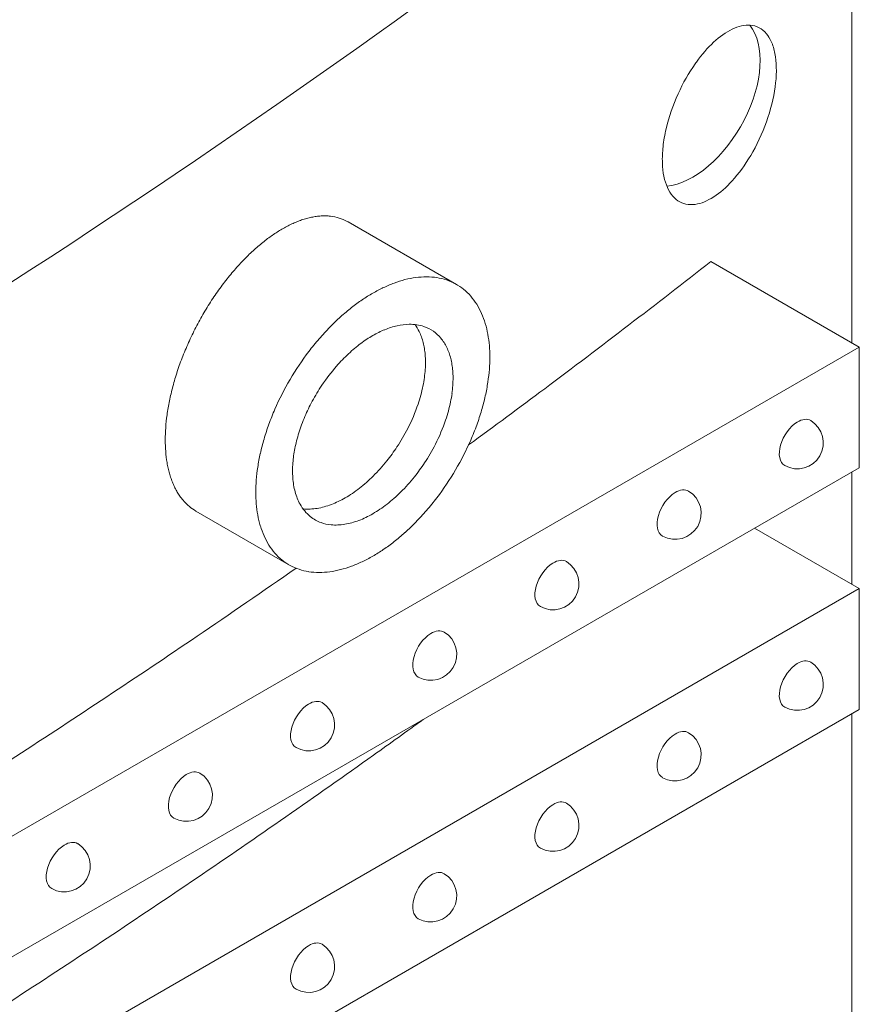
# Model space of a CAD drawing. Units: millimetres. Extents: x -1087 to 26770, y -4465 to 5978.
# Drawn here: x 6502 to 6745, y 4027 to 4311 of the extents above; entities that cross this region are included whole.
import ezdxf

# ---------------------------------------------------------------- set-up
doc = ezdxf.new("R2010")
doc.units = ezdxf.units.MM

msp = doc.modelspace()

# ---------------------------------------------------------------- linework, layer by layer
at = {"color": 0, "linetype": 'Continuous', "lineweight": 0, "extrusion": (-5.55112e-17, 0.816497, 0.57735)}
for p, q in [((6742.59, 4218.07), (6742.59, 4411.95)), ((6597.2, 4252.95), (6628.5, 4234.88)), ((6744.71, 4216.84), (6701.88, 4241.57)), ((6116.62, 3854.21), (6744.71, 4216.84)), ((6744.71, 4216.84), (6744.71, 4181.96)), ((6581.23, 4183.39), (6581.23, 4183.37)), ((6744.71, 4181.96), (6132.44, 3828.46)), ((6742.59, 4148.31), (6742.59, 4180.73)), ((6553.21, 4169.49), (6580.11, 4153.97)), ((6744.71, 4147.08), (6714.51, 4164.52)), ((6148.25, 3802.72), (6744.71, 4147.08)), ((6744.71, 4147.08), (6744.71, 4112.21)), ((6744.71, 4112.21), (6164.07, 3776.97)), ((6742.59, 3962.41), (6742.59, 4110.98))]:
    msp.add_line(p, q, dxfattribs=at)
at = {"color": 0, "linetype": 'Continuous', "lineweight": 0, "extrusion": (8.75605e-17, 2.22045e-16, -1)}
for centre in [(-6726.83, 4189.17), (-6656.3, 4148.45), (-6656.3, 4078.7)]:
    msp.add_arc(centre, 7.5, 121.1308, 298.8692, dxfattribs=at)
at = {"color": 0, "linetype": 'Continuous', "lineweight": 0, "extrusion": (-7.89729e-17, 1.11022e-16, -1)}
for centre in [(-6691.57, 4168.81), (-6550.51, 4087.38)]:
    msp.add_arc(centre, 7.5, 121.1308, 298.8692, dxfattribs=at)
at = {"color": 0, "linetype": 'Continuous', "lineweight": 0, "extrusion": (3.20494e-17, 2.22045e-16, -1)}
msp.add_arc((-6621.04, 4128.1), 7.5, 121.1308, 298.8692, dxfattribs=at)
at = {"color": 0, "linetype": 'Continuous', "lineweight": 0, "extrusion": (-2.34618e-17, 2.22045e-16, -1)}
for centre in [(-6726.83, 4119.42), (-6585.78, 4107.74)]:
    msp.add_arc(centre, 7.5, 121.1308, 298.8692, dxfattribs=at)
at = {"color": 0, "linetype": 'Continuous', "lineweight": 0, "extrusion": (3.20494e-17, 1.66533e-16, -1)}
for centre in [(-6691.57, 4099.06), (-6515.25, 4067.02)]:
    msp.add_arc(centre, 7.5, 121.1308, 298.8692, dxfattribs=at)
at = {"color": 0, "linetype": 'Continuous', "lineweight": 0, "extrusion": (-2.34618e-17, 5.55112e-17, -1)}
msp.add_arc((-6621.04, 4058.34), 7.5, 121.1308, 298.8692, dxfattribs=at)
at = {"color": 0, "linetype": 'Continuous', "lineweight": 0, "extrusion": (-2.34618e-17, 1.11022e-16, -1)}
msp.add_arc((-6585.78, 4037.98), 7.5, 121.1308, 298.8692, dxfattribs=at)
at = {"color": 0, "linetype": 'Continuous', "lineweight": 0}
for centre, major_axis, ratio, start_param, end_param in [((6696.64, 4288.34), (-13.75, -23.82), 0.57735, 0.389888, 2.916081), ((6604.3, 4192.35), (-17.02, -29.47), 0.57735, -2.500388, -2.356183), ((6604.32, 4192.5), (-16.94, -29.33), 0.57735, -2.651844, -2.500411), ((6604.39, 4192.82), (16.75, 29.02), 0.57735, 0.331522, 0.489786), ((6604.57, 4193.33), (16.47, 28.54), 0.57735, 0.116808, 0.331594), ((6604.88, 4193.98), (16.11, 27.91), 0.57735, -0.050946, 0.116489), ((6604.3, 4192.35), (-17.02, -29.48), 0.57735, -2.356199, -2.212011), ((6605.19, 4194.48), (15.82, 27.4), 0.57735, -0.206783, -0.051051), ((6605.5, 4194.9), (15.55, 26.94), 0.57735, -0.373501, -0.206875), ((6604.29, 4192.48), (-16.93, -29.33), 0.57735, -2.211996, -2.060559), ((6605.77, 4195.2), (15.35, 26.58), 0.57735, -0.536088, -0.373698), ((6604.21, 4192.71), (-16.76, -29.02), 0.57735, -2.060582, -1.902329), ((6606.01, 4195.41), (15.17, 26.28), 0.57735, -0.61567, -0.536206), ((6604.04, 4193.02), (-16.48, -28.54), 0.57735, -1.902422, -1.687648), ((6605.72, 4195.19), (15.38, 26.63), 0.57735, -0.693232, -0.615982), ((6607.16, 4196.12), (14.36, 24.87), 0.57735, -0.780019, -0.690832), ((6605.88, 4195.36), (15.26, 26.43), 0.57735, -0.86637, -0.779261), ((6603.73, 4193.31), (-16.11, -27.91), 0.57735, -1.687309, -1.519876), ((6605.91, 4195.37), (15.24, 26.39), 0.57735, -0.955096, -0.866243), ((6605.97, 4195.39), (15.2, 26.33), 0.57735, -1.046836, -0.955249), ((6603.42, 4193.46), (-15.82, -27.4), 0.57735, -1.519787, -1.364046), ((6605.73, 4195.33), (15.37, 26.63), 0.57735, -1.23542, -1.04701), ((6603.11, 4193.52), (-15.55, -26.94), 0.57735, -1.363936, -1.197316), ((6605.33, 4195.34), (15.69, 27.18), 0.57735, -1.481134, -1.236084), ((6726.92, 4189.12), (-3.75, -6.49), 0.57735, -2.332439, 0.011396), ((6726.92, 4189.12), (3.75, 6.49), 0.57735, -0.011396, 0.809153), ((6602.83, 4193.5), (-15.34, -26.57), 0.57735, -1.197157, -1.034683), ((6604.92, 4195.5), (16.07, 27.83), 0.57735, -1.67454, -1.481169), ((6602.65, 4193.46), (-15.21, -26.34), 0.57735, -1.034506, -0.877877), ((6602.83, 4193.5), (-21.03, -5.96), 0.000002, -0.000001, 0.000005), ((6601.46, 4192.83), (-14.37, -24.89), 0.57735, -0.879877, -0.790753), ((6604.64, 4195.74), (16.38, 28.37), 0.57735, -1.827255, -1.674495), ((6602.71, 4193.52), (-15.25, -26.41), 0.57735, -0.79172, -0.704545), ((6604.49, 4195.95), (16.6, 28.75), 0.57735, -1.92017, -1.827159), ((6602.69, 4193.51), (-15.24, -26.39), 0.57735, -0.704385, -0.524168), ((6604.41, 4196.1), (16.73, 28.98), 0.57735, -2.012394, -1.920139), ((6602.86, 4193.67), (-15.36, -26.61), 0.57735, -0.523851, -0.335325), ((6604.33, 4196.32), (16.9, 29.27), 0.57735, -2.18496, -2.01257), ((6691.65, 4168.76), (-3.75, -6.49), 0.57735, -2.332439, 0.011396), ((6691.65, 4168.76), (3.75, 6.49), 0.57735, -0.011396, 0.809153), ((6603.28, 4194.16), (-15.69, -27.18), 0.57735, -0.334803, -0.089756), ((6604.3, 4196.49), (17.01, 29.47), 0.57735, -2.356192, -2.184954), ((6603.68, 4194.78), (-16.07, -27.83), 0.57735, -0.089588, 0.103808), ((6604.3, 4196.49), (17.02, 29.48), 0.57735, -2.523036, -2.356221), ((6603.97, 4195.36), (-16.39, -28.39), 0.57735, 0.103672, 0.256376), ((6604.17, 4195.87), (-16.67, -28.87), 0.57735, 0.256539, 0.441743), ((6604.28, 4196.29), (16.9, 29.27), 0.57735, -2.699801, -2.522993), ((6656.39, 4148.41), (-3.75, -6.49), 0.57735, -2.332439, 0.011396), ((6656.39, 4148.41), (3.75, 6.49), 0.57735, -0.011396, 0.809153), ((6621.13, 4128.05), (-3.75, -6.49), 0.57735, -2.332439, 0.011396), ((6621.13, 4128.05), (3.75, 6.49), 0.57735, -0.011396, 0.809153), ((6726.92, 4119.37), (-3.75, -6.49), 0.57735, -2.332439, 0.011396), ((6726.92, 4119.37), (3.75, 6.49), 0.57735, -0.011396, 0.809153), ((6585.86, 4107.69), (3.75, 6.49), 0.57735, -0.011396, 0.809153), ((6585.86, 4107.69), (-3.75, -6.49), 0.57735, -2.332439, 0.011396), ((6691.65, 4099.01), (3.75, 6.49), 0.57735, -0.011396, 0.809153), ((6691.65, 4099.01), (-3.75, -6.49), 0.57735, -2.332439, 0.011396), ((6550.6, 4087.33), (3.75, 6.49), 0.57735, -0.011396, 0.809153), ((6550.6, 4087.33), (-3.75, -6.49), 0.57735, -2.332439, 0.011396), ((6656.39, 4078.65), (3.75, 6.49), 0.57735, -0.011396, 0.809153), ((6656.39, 4078.65), (-3.75, -6.49), 0.57735, -2.332439, 0.011396), ((6515.34, 4066.97), (3.75, 6.49), 0.57735, -0.011396, 0.809153), ((6515.34, 4066.97), (-3.75, -6.49), 0.57735, -2.332439, 0.011396), ((6621.13, 4058.29), (-3.75, -6.49), 0.57735, -2.332439, 0.011396), ((6621.13, 4058.29), (3.75, 6.49), 0.57735, -0.011396, 0.809153), ((6585.86, 4037.93), (-3.75, -6.49), 0.57735, -2.332439, 0.011396), ((6585.86, 4037.93), (3.75, 6.49), 0.57735, -0.011396, 0.809153)]:
    msp.add_ellipse(centre, major_axis=major_axis, ratio=ratio, start_param=start_param, end_param=end_param, dxfattribs=at)
at = {"color": 0, "linetype": 'Continuous', "lineweight": 0, "extrusion": (-1.2485e-16, 2.47891e-16, -1)}
msp.add_ellipse((6574.78, 4209.01), major_axis=(21.98, 44.29), ratio=0.514139, start_param=-0.750376, end_param=-0.663114, dxfattribs=at)
at = {"color": 0, "linetype": 'Continuous', "lineweight": 0, "extrusion": (-3.73183e-16, 2.47044e-16, -1)}
msp.add_ellipse((6574.79, 4209.06), major_axis=(21.95, 44.25), ratio=0.514326, start_param=-0.662958, end_param=-0.572688, dxfattribs=at)
at = {"color": 0, "linetype": 'Continuous', "lineweight": 0, "extrusion": (-1.99616e-16, 3.46974e-16, -1)}
msp.add_ellipse((6574.78, 4209.03), major_axis=(21.98, 44.28), ratio=0.514143, start_param=-0.837641, end_param=-0.750362, dxfattribs=at)
at = {"color": 0, "linetype": 'Continuous', "lineweight": 0, "extrusion": (-1.24722e-16, 1.85792e-16, -1)}
msp.add_ellipse((6574.79, 4209.09), major_axis=(21.92, 44.2), ratio=0.514377, start_param=-0.927809, end_param=-0.837482, dxfattribs=at)
at = {"color": 0, "linetype": 'Continuous', "lineweight": 0, "extrusion": (6.29482e-17, 2.20052e-16, -1)}
for centre, major_axis, start_param, end_param in [((6604.32, 4192.52), (24.42, 42.3), -0.607153, -0.513638), ((6602.57, 4193.42), (22.65, 39.23), -2.448567, -2.356196)]:
    msp.add_ellipse(centre, major_axis=major_axis, ratio=0.57735, start_param=start_param, end_param=end_param, dxfattribs=at)
at = {"color": 0, "linetype": 'Continuous', "lineweight": 0, "extrusion": (-3.494e-16, 3.94022e-16, -1)}
msp.add_ellipse((6604.36, 4192.7), major_axis=(24.32, 42.13), ratio=0.57735, start_param=-0.51365, end_param=-0.4175, dxfattribs=at)
at = {"color": 0, "linetype": 'Continuous', "lineweight": 0, "extrusion": (-5.72369e-17, 2.89441e-16, -1)}
for centre, major_axis, start_param, end_param in [((6604.43, 4192.93), (24.19, 41.9), -0.41751, -0.319013), ((6605.78, 4195.34), (-22.83, -39.55), -2.070339, -1.97006), ((6602.69, 4193.47), (22.74, 39.39), -2.168406, -2.070345)]:
    msp.add_ellipse(centre, major_axis=major_axis, ratio=0.57735, start_param=start_param, end_param=end_param, dxfattribs=at)
at = {"color": 0, "linetype": 'Continuous', "lineweight": 0, "extrusion": (-1.81141e-16, 2.96878e-16, -1)}
for centre, major_axis, start_param, end_param in [((6604.53, 4193.22), (24.04, 41.63), -0.319021, -0.21853), ((6603.48, 4193.44), (23.38, 40.49), -1.764698, -1.557236), ((6604.24, 4196.15), (-24.32, -42.13), -0.51365, -0.4175)]:
    msp.add_ellipse(centre, major_axis=major_axis, ratio=0.57735, start_param=start_param, end_param=end_param, dxfattribs=at)
at = {"color": 0, "linetype": 'Continuous', "lineweight": 0, "extrusion": (-2.36652e-16, 2.0073e-16, -1)}
for centre, major_axis, start_param, end_param in [((6604.74, 4193.72), (23.76, 41.16), -0.218741, -0.01352), ((6604.18, 4192.79), (24.19, 41.9), -1.251761, -1.153268)]:
    msp.add_ellipse(centre, major_axis=major_axis, ratio=0.57735, start_param=start_param, end_param=end_param, dxfattribs=at)
at = {"color": 0, "linetype": 'Continuous', "lineweight": 0, "extrusion": (-1.84859e-16, 2.34926e-16, -1)}
msp.add_ellipse((6604.3, 4192.35), major_axis=(24.52, 42.47), ratio=0.57735, start_param=-0.785404, end_param=-0.697781, dxfattribs=at)
at = {"color": 0, "linetype": 'Continuous', "lineweight": 0, "extrusion": (-8.49925e-17, 2.41367e-16, -1)}
for centre, major_axis, start_param, end_param in [((6604.31, 4192.4), (24.49, 42.41), -0.697793, -0.607141), ((6604.74, 4195.64), (-23.76, -41.16), -1.557239, -1.352028), ((6603.17, 4194.03), (-23.11, -40.03), 0.194142, 0.297285), ((6604.3, 4196.49), (-24.52, -42.47), -0.785404, -0.697781)]:
    msp.add_ellipse(centre, major_axis=major_axis, ratio=0.57735, start_param=start_param, end_param=end_param, dxfattribs=at)
at = {"color": 0, "linetype": 'Continuous', "lineweight": 0, "extrusion": (-2.32933e-16, 2.62682e-16, -1)}
msp.add_ellipse((6605.12, 4194.39), major_axis=(23.38, 40.49), ratio=0.57735, start_param=-0.013523, end_param=0.19393, dxfattribs=at)
at = {"color": 0, "linetype": 'Continuous', "lineweight": 0, "extrusion": (-1.88578e-16, 1.72974e-16, -1)}
for centre, major_axis, start_param, end_param in [((6604.3, 4192.4), (24.49, 42.41), -0.963647, -0.872999), ((6596.53, 4200.55), (-16.6, -28.75), -1.314434, -1.221422)]:
    msp.add_ellipse(centre, major_axis=major_axis, ratio=0.57735, start_param=start_param, end_param=end_param, dxfattribs=at)
at = {"color": 0, "linetype": 'Continuous', "lineweight": 0, "extrusion": (-1.29348e-16, 3.31074e-16, -1)}
msp.add_ellipse((6604.3, 4192.35), major_axis=(24.52, 42.47), ratio=0.57735, start_param=-0.873011, end_param=-0.785392, dxfattribs=at)
at = {"color": 0, "linetype": 'Continuous', "lineweight": 0, "extrusion": (-1.28814e-17, 1.99733e-16, -1)}
msp.add_ellipse((6605.43, 4194.81), major_axis=(23.11, 40.03), ratio=0.57735, start_param=0.194142, end_param=0.297285, dxfattribs=at)
at = {"color": 0, "linetype": 'Continuous', "lineweight": 0, "extrusion": (-2.53252e-16, 3.38511e-16, -1)}
for centre, major_axis, start_param, end_param in [((6604.28, 4192.49), (24.42, 42.3), -1.057145, -0.963635), ((6604.24, 4192.63), (24.32, 42.13), -1.153279, -1.057133)]:
    msp.add_ellipse(centre, major_axis=major_axis, ratio=0.57735, start_param=start_param, end_param=end_param, dxfattribs=at)
at = {"color": 0, "linetype": 'Continuous', "lineweight": 0, "extrusion": (5.17926e-17, 3.41963e-17, -1)}
msp.add_ellipse((6605.62, 4195.04), major_axis=(22.96, 39.77), ratio=0.57735, start_param=0.297292, end_param=0.399276, dxfattribs=at)
at = {"color": 0, "linetype": 'Continuous', "lineweight": 0, "extrusion": (3.14741e-17, 1.10026e-16, -1)}
for centre, major_axis, start_param, end_param in [((6605.78, 4195.21), (-22.83, -39.55), -2.74231, -2.642037), ((6606, 4195.41), (-22.68, -39.28), -2.263814, -2.168412)]:
    msp.add_ellipse(centre, major_axis=major_axis, ratio=0.57735, start_param=start_param, end_param=end_param, dxfattribs=at)
at = {"color": 0, "linetype": 'Continuous', "lineweight": 0, "extrusion": (1.48742e-17, 2.47807e-16, -1)}
msp.add_ellipse((6597.54, 4199.5), major_axis=(15.55, 26.94), ratio=0.57735, start_param=0.25323, end_param=0.373501, dxfattribs=at)
at = {"color": 0, "linetype": 'Continuous', "lineweight": 0, "extrusion": (-2.25496e-16, 3.86585e-16, -1)}
for centre, major_axis, start_param, end_param in [((6605.91, 4195.33), (-22.74, -39.39), -2.642031, -2.543974), ((6598, 4199.99), (-15.2, -26.33), -2.186344, -2.094757)]:
    msp.add_ellipse(centre, major_axis=major_axis, ratio=0.57735, start_param=start_param, end_param=end_param, dxfattribs=at)
at = {"color": 0, "linetype": 'Continuous', "lineweight": 0, "extrusion": (7.43708e-18, 1.23904e-16, -1)}
msp.add_ellipse((6604.08, 4192.96), major_axis=(24.04, 41.63), ratio=0.57735, start_param=-1.352238, end_param=-1.251752, dxfattribs=at)
at = {"color": 0, "linetype": 'Continuous', "lineweight": 0, "extrusion": (-3.69184e-17, 2.13611e-16, -1)}
for centre, major_axis, start_param, end_param in [((6597.8, 4199.79), (15.35, 26.58), 0.373698, 0.536088), ((6596.96, 4200.1), (-16.07, -27.83), -1.660424, -1.467053)]:
    msp.add_ellipse(centre, major_axis=major_axis, ratio=0.57735, start_param=start_param, end_param=end_param, dxfattribs=at)
at = {"color": 0, "linetype": 'Continuous', "lineweight": 0, "extrusion": (-2.29215e-16, 3.24633e-16, -1)}
for centre, major_axis, start_param, end_param in [((6606, 4195.4), (-22.68, -39.28), -2.543968, -2.44857), ((6604.3, 4196.49), (-24.52, -42.47), -0.873011, -0.785392)]:
    msp.add_ellipse(centre, major_axis=major_axis, ratio=0.57735, start_param=start_param, end_param=end_param, dxfattribs=at)
at = {"color": 0, "linetype": 'Continuous', "lineweight": 0, "extrusion": (1.11556e-17, 1.85856e-16, -1)}
msp.add_ellipse((6598.05, 4200.01), major_axis=(-15.17, -26.28), ratio=0.57735, start_param=-2.605387, end_param=-2.525923, dxfattribs=at)
at = {"color": 0, "linetype": 'Continuous', "lineweight": 0, "extrusion": (-1.16467e-16, 1.31341e-16, -1)}
msp.add_ellipse((6597.76, 4199.79), major_axis=(-15.38, -26.63), ratio=0.57735, start_param=-2.525611, end_param=-2.44836, dxfattribs=at)
at = {"color": 0, "linetype": 'Continuous', "lineweight": 0, "extrusion": (-3.05044e-16, 3.04315e-16, -1)}
msp.add_ellipse((6606.04, 4195.43), major_axis=(-22.65, -39.23), ratio=0.57735, start_param=-2.448567, end_param=-2.356196, dxfattribs=at)
at = {"color": 0, "linetype": 'Continuous', "lineweight": 0, "extrusion": (-1.33067e-16, 2.69122e-16, -1)}
for centre, major_axis, start_param, end_param in [((6603.86, 4193.21), (23.76, 41.16), -1.557239, -1.352028), ((6602.82, 4193.63), (22.83, 39.55), -2.74231, -2.642037), ((6603.86, 4195.13), (-23.76, -41.16), -0.218741, -0.01352)]:
    msp.add_ellipse(centre, major_axis=major_axis, ratio=0.57735, start_param=start_param, end_param=end_param, dxfattribs=at)
at = {"color": 0, "linetype": 'Continuous', "lineweight": 0, "extrusion": (-4.28948e-16, 3.11752e-16, -1)}
msp.add_ellipse((6599.2, 4200.72), major_axis=(-14.36, -24.87), ratio=0.57735, start_param=-2.450761, end_param=-2.361574, dxfattribs=at)
at = {"color": 0, "linetype": 'Continuous', "lineweight": 0, "extrusion": (-3.31999e-17, 2.75563e-16, -1)}
for centre, major_axis, start_param, end_param in [((6606.04, 4195.43), (-22.65, -39.23), -2.356193, -2.263818), ((6605.43, 4195.33), (-23.11, -40.03), -1.868059, -1.76491), ((6596.01, 4199.95), (-16.39, -28.39), -0.256376, -0.248479)]:
    msp.add_ellipse(centre, major_axis=major_axis, ratio=0.57735, start_param=start_param, end_param=end_param, dxfattribs=at)
at = {"color": 0, "linetype": 'Continuous', "lineweight": 0, "extrusion": (5.92297e-17, 1.581e-16, -1)}
msp.add_ellipse((6597.92, 4199.95), major_axis=(-15.26, -26.43), ratio=0.57735, start_param=-2.362332, end_param=-2.275222, dxfattribs=at)
at = {"color": 0, "linetype": 'Continuous', "lineweight": 0, "extrusion": (9.07038e-17, 2.68126e-16, -1)}
msp.add_ellipse((6597.95, 4199.97), major_axis=(-15.24, -26.39), ratio=0.57735, start_param=-2.275349, end_param=-2.186497, dxfattribs=at)
at = {"color": 0, "linetype": 'Continuous', "lineweight": 0, "extrusion": (-3.53118e-16, 3.32071e-16, -1)}
msp.add_ellipse((6597.77, 4199.93), major_axis=(-15.37, -26.63), ratio=0.57735, start_param=-2.094582, end_param=-1.906173, dxfattribs=at)
at = {"color": 0, "linetype": 'Continuous', "lineweight": 0, "extrusion": (-1.73704e-16, 4.20782e-16, -1)}
msp.add_ellipse((6605.91, 4195.37), major_axis=(-22.74, -39.39), ratio=0.57735, start_param=-2.168406, end_param=-2.070345, dxfattribs=at)
at = {"color": 0, "linetype": 'Continuous', "lineweight": 0, "extrusion": (-3.17926e-16, 5.04048e-16, -1)}
msp.add_ellipse((6597.37, 4199.94), major_axis=(-15.69, -27.18), ratio=0.57735, start_param=-1.905508, end_param=-1.660459, dxfattribs=at)
at = {"color": 0, "linetype": 'Continuous', "lineweight": 0, "extrusion": (-1.2521e-16, 2.47709e-16, -1)}
msp.add_ellipse((6573.82, 4209.85), major_axis=(20.05, 40.54), ratio=0.531128, start_param=-2.227855, end_param=-2.132179, dxfattribs=at)
at = {"color": 0, "linetype": 'Continuous', "lineweight": 0, "extrusion": (-3.29081e-16, 3.18193e-16, -1)}
msp.add_ellipse((6603.17, 4193.51), major_axis=(23.11, 40.03), ratio=0.57735, start_param=-1.868059, end_param=-1.76491, dxfattribs=at)
at = {"color": 0, "linetype": 'Continuous', "lineweight": 0, "extrusion": (-2.05178e-16, 3.10756e-16, -1)}
for centre, major_axis, start_param, end_param in [((6605.62, 4195.33), (-22.96, -39.77), -1.970054, -1.868065), ((6596.2, 4200.47), (-16.67, -28.87), -0.441743, -0.256539)]:
    msp.add_ellipse(centre, major_axis=major_axis, ratio=0.57735, start_param=start_param, end_param=end_param, dxfattribs=at)
at = {"color": 0, "linetype": 'Continuous', "lineweight": 0, "extrusion": (-1.74901e-16, 2.72361e-16, -1)}
msp.add_ellipse((6573.79, 4209.82), major_axis=(20.03, 40.48), ratio=0.531364, start_param=-2.32064, end_param=-2.227993, dxfattribs=at)
at = {"color": 0, "linetype": 'Continuous', "lineweight": 0, "extrusion": (-3.73437e-16, 4.079e-16, -1)}
for centre, major_axis, start_param, end_param in [((6602.99, 4193.52), (22.96, 39.77), -1.970054, -1.868065), ((6602.69, 4193.52), (22.74, 39.39), -2.642031, -2.543974)]:
    msp.add_ellipse(centre, major_axis=major_axis, ratio=0.57735, start_param=start_param, end_param=end_param, dxfattribs=at)
at = {"color": 0, "linetype": 'Continuous', "lineweight": 0, "extrusion": (-1.50025e-16, 2.6005e-16, -1)}
msp.add_ellipse((6573.79, 4209.82), major_axis=(20.03, 40.48), ratio=0.531366, start_param=-2.413285, end_param=-2.320642, dxfattribs=at)
at = {"color": 0, "linetype": 'Continuous', "lineweight": 0, "extrusion": (-2.03185e-17, 7.58296e-17, -1)}
msp.add_ellipse((6602.82, 4193.5), major_axis=(22.83, 39.55), ratio=0.57735, start_param=-2.070339, end_param=-1.97006, dxfattribs=at)
at = {"color": 0, "linetype": 'Continuous', "lineweight": 0, "extrusion": (-1.05311e-16, 3.17196e-16, -1)}
for centre, major_axis, start_param, end_param in [((6596.68, 4200.33), (-16.38, -28.37), -1.467097, -1.314338), ((6604.31, 4196.45), (-24.49, -42.41), -0.963647, -0.872999)]:
    msp.add_ellipse(centre, major_axis=major_axis, ratio=0.57735, start_param=start_param, end_param=end_param, dxfattribs=at)
at = {"color": 0, "linetype": 'Continuous', "lineweight": 0, "extrusion": (-2.21778e-16, 4.48537e-16, -1)}
msp.add_ellipse((6605.12, 4195.41), major_axis=(-23.38, -40.49), ratio=0.57735, start_param=-1.764698, end_param=-1.557236, dxfattribs=at)
at = {"color": 0, "linetype": 'Continuous', "lineweight": 0, "extrusion": (-7.5465e-17, 2.23096e-16, -1)}
msp.add_ellipse((6573.82, 4209.86), major_axis=(20.05, 40.54), ratio=0.53117, start_param=-2.508796, end_param=-2.413125, dxfattribs=at)
at = {"color": 0, "linetype": 'Continuous', "lineweight": 0, "extrusion": (-1.60822e-16, 2.21048e-16, -1)}
msp.add_ellipse((6602.61, 4193.44), major_axis=(22.68, 39.28), ratio=0.57735, start_param=-2.263814, end_param=-2.168412, dxfattribs=at)
at = {"color": 0, "linetype": 'Continuous', "lineweight": 0, "extrusion": (-6.09555e-17, 2.27489e-16, -1)}
for centre, major_axis, start_param, end_param in [((6596.37, 4200.92), (-16.9, -29.27), -1.129023, -0.956633), ((6604.32, 4196.35), (-24.42, -42.3), -1.057145, -0.963635)]:
    msp.add_ellipse(centre, major_axis=major_axis, ratio=0.57735, start_param=start_param, end_param=end_param, dxfattribs=at)
at = {"color": 0, "linetype": 'Continuous', "lineweight": 0, "extrusion": (-7.75554e-17, 3.6527e-16, -1)}
for centre, major_axis, start_param, end_param in [((6596.44, 4200.7), (-16.73, -28.98), -1.221453, -1.129199), ((6603.48, 4194.46), (-23.38, -40.49), -0.013523, 0.19393)]:
    msp.add_ellipse(centre, major_axis=major_axis, ratio=0.57735, start_param=start_param, end_param=end_param, dxfattribs=at)
at = {"color": 0, "linetype": 'Continuous', "lineweight": 0, "extrusion": (-1.0903e-16, 2.55245e-16, -1)}
msp.add_ellipse((6602.57, 4193.42), major_axis=(22.65, 39.23), ratio=0.57735, start_param=-2.356193, end_param=-2.263818, dxfattribs=at)
at = {"color": 0, "linetype": 'Continuous', "lineweight": 0, "extrusion": (-1.25629e-16, 3.93026e-16, -1)}
msp.add_ellipse((6596.34, 4201.08), major_axis=(-17.01, -29.47), ratio=0.57735, start_param=-0.956639, end_param=-0.7854, dxfattribs=at)
at = {"color": 0, "linetype": 'Continuous', "lineweight": 0, "extrusion": (-1.36785e-16, 2.0717e-16, -1)}
for centre, major_axis, start_param, end_param in [((6602.61, 4193.45), (22.68, 39.28), -2.543968, -2.44857), ((6604.43, 4196.06), (-24.19, -41.9), -1.251761, -1.153268)]:
    msp.add_ellipse(centre, major_axis=major_axis, ratio=0.57735, start_param=start_param, end_param=end_param, dxfattribs=at)
at = {"color": 0, "linetype": 'Continuous', "lineweight": 0, "extrusion": (-2.81007e-16, 2.90437e-16, -1)}
msp.add_ellipse((6596.31, 4200.89), major_axis=(-16.9, -29.27), ratio=0.57735, start_param=-0.618599, end_param=-0.441792, dxfattribs=at)
at = {"color": 0, "linetype": 'Continuous', "lineweight": 0, "extrusion": (-6.83926e-17, 1.03585e-16, -1)}
msp.add_ellipse((6596.34, 4201.09), major_axis=(-17.02, -29.48), ratio=0.57735, start_param=-0.785372, end_param=-0.618556, dxfattribs=at)
at = {"color": 0, "linetype": 'Continuous', "lineweight": 0, "extrusion": (-2.08896e-16, 2.48804e-16, -1)}
msp.add_ellipse((6604.53, 4195.88), major_axis=(-24.04, -41.63), ratio=0.57735, start_param=-1.352238, end_param=-1.251752, dxfattribs=at)
at = {"color": 0, "linetype": 'Continuous', "lineweight": 0, "extrusion": (3.51927e-17, 1.71978e-16, -1)}
msp.add_ellipse((6604.36, 4196.22), major_axis=(-24.32, -42.13), ratio=0.57735, start_param=-1.153279, end_param=-1.057133, dxfattribs=at)
at = {"color": 0, "linetype": 'Continuous', "lineweight": 0, "extrusion": (-3.08763e-16, 2.42363e-16, -1)}
for centre, major_axis, start_param, end_param in [((6602.99, 4193.81), (-22.96, -39.77), 0.297292, 0.399276), ((6604.28, 4196.33), (-24.42, -42.3), -0.607153, -0.513638)]:
    msp.add_ellipse(centre, major_axis=major_axis, ratio=0.57735, start_param=start_param, end_param=end_param, dxfattribs=at)
at = {"color": 0, "linetype": 'Continuous', "lineweight": 0, "extrusion": (-2.01459e-16, 3.72708e-16, -1)}
msp.add_ellipse((6604.3, 4196.44), major_axis=(-24.49, -42.41), ratio=0.57735, start_param=-0.697793, end_param=-0.607141, dxfattribs=at)
at = {"color": 0, "linetype": 'Continuous', "lineweight": 0, "extrusion": (-3.01326e-16, 3.66267e-16, -1)}
msp.add_ellipse((6604.08, 4195.62), major_axis=(-24.04, -41.63), ratio=0.57735, start_param=-0.319021, end_param=-0.21853, dxfattribs=at)
at = {"color": 0, "linetype": 'Continuous', "lineweight": 0, "extrusion": (8.32667e-17, 1.44222e-16, -1)}
msp.add_ellipse((6604.18, 4195.91), major_axis=(-24.19, -41.9), ratio=0.57735, start_param=-0.41751, end_param=-0.319013, dxfattribs=at)
at = {"color": 0, "linetype": 'Continuous', "lineweight": 0}
for points, knots in [([(6742.59, 4411.95), (6630.78, 4320.26), (6505.42, 4234.2), (6263.39, 4094.46), (6152.34, 4038.23), (6035.42, 3986.4)], [-102.492439, -102.492439, -102.492439, -102.492439, -44.226604, -44.226604, 0, 0, 0, 0]), ([(6719.29, 4305.04), (6718.89, 4305.91), (6718.42, 4306.67), (6716.65, 4308.78), (6715.08, 4309.62), (6711.64, 4309.91), (6709.86, 4309.51), (6706.24, 4307.76), (6704.44, 4306.48), (6700.95, 4303.23), (6699.28, 4301.31), (6697.7, 4299.13)], [-6.514456, -6.514456, -6.514456, -6.514456, -6.033635, -6.033635, -4.931795, -4.931795, -3.957738, -3.957738, -3.048378, -3.048378, -2.179425, -2.179425, -2.179425, -2.179425]), ([(6697.7, 4299.13), (6697.57, 4298.95), (6697.44, 4298.76), (6695.49, 4295.97), (6693.84, 4293.06), (6690.93, 4286.67), (6689.75, 4283.23), (6688.97, 4279.85), (6688.56, 4278.1), (6688.26, 4276.38), (6687.9, 4273.08), (6687.83, 4271.51), (6687.97, 4267.24), (6688.46, 4264.81), (6690.19, 4260.95), (6691.4, 4259.55), (6694.39, 4257.95), (6696.14, 4257.75), (6699.74, 4258.52), (6701.54, 4259.36), (6705.17, 4261.9), (6706.97, 4263.58), (6710.6, 4267.79), (6712.38, 4270.37), (6715.72, 4276.33), (6717.21, 4279.71), (6719.47, 4286.56), (6720.23, 4289.95), (6720.9, 4296.25), (6720.83, 4299.11), (6720.11, 4302.85), (6719.75, 4304.02), (6719.29, 4305.04)], [-2.179425, -2.179425, -2.179425, -2.179425, -2.106791, -2.106791, -1.090723, -1.090723, 0, 0, 0, 0.567123, 0.567123, 1.123858, 1.123858, 2.175999, 2.175999, 3.222082, 3.222082, 4.260932, 4.260932, 5.18947, 5.18947, 6.103407, 6.103407, 7.099007, 7.099007, 8.197196, 8.197196, 9.283521, 9.283521, 10.343221, 10.343221, 10.910445, 10.910445, 10.910445, 10.910445]), ([(6580.91, 4252.36), (6581.39, 4252.58), (6581.86, 4252.79), (6582.81, 4253.18), (6583.29, 4253.36), (6583.76, 4253.52)], [-0.4587158, -0.4587158, -0.4587158, -0.4587158, -0.2293584, -0.2293584, -0.000001, -0.000001, -0.000001, -0.000001]), ([(6583.76, 4253.52), (6584.24, 4253.68), (6584.71, 4253.83), (6585.66, 4254.09), (6586.13, 4254.21), (6586.59, 4254.3)], [-0.4696853, -0.4696853, -0.4696853, -0.4696853, -0.2348432, -0.2348432, -0.000001, -0.000001, -0.000001, -0.000001]), ([(6586.59, 4254.3), (6587.07, 4254.4), (6587.54, 4254.48), (6588.46, 4254.61), (6588.92, 4254.65), (6589.38, 4254.68)], [-0.4784796, -0.4784796, -0.4784796, -0.4784796, -0.2392403, -0.2392403, -0.000001, -0.000001, -0.000001, -0.000001]), ([(6589.38, 4254.68), (6589.83, 4254.7), (6590.29, 4254.71), (6591.18, 4254.69), (6591.62, 4254.66), (6592.05, 4254.61)], [-0.4848497, -0.4848497, -0.4848497, -0.4848497, -0.2424254, -0.2424254, -0.000001, -0.000001, -0.000001, -0.000001]), ([(6592.05, 4254.61), (6592.94, 4254.51), (6593.79, 4254.34), (6594.61, 4254.08), (6595.41, 4253.83), (6596.18, 4253.51), (6596.91, 4253.11)], [-0.9784947, -0.9784947, -0.9784947, -0.9784947, -0.4826392, -0.4826392, -0.4826392, -0.000001, -0.000001, -0.000001, -0.000001]), ([(6566.87, 4241.81), (6567.34, 4242.3), (6567.81, 4242.78), (6568.77, 4243.72), (6569.25, 4244.18), (6569.74, 4244.62)], [-0.4584379, -0.4584379, -0.4584379, -0.4584379, -0.2292194, -0.2292194, -0.000001, -0.000001, -0.000001, -0.000001]), ([(6564, 4238.64), (6564.47, 4239.19), (6564.94, 4239.73), (6565.9, 4240.79), (6566.38, 4241.31), (6566.87, 4241.81)], [-0.4693128, -0.4693128, -0.4693128, -0.4693128, -0.2346569, -0.2346569, -0.000001, -0.000001, -0.000001, -0.000001]), ([(6701.88, 4241.57), (6686.14, 4229.21), (6670.15, 4216.96), (6646.64, 4199.37), (6639.31, 4193.96), (6631.94, 4188.56)], [0, 0, 0, 0, 79.709879, 79.709879, 115.425186, 115.425186, 115.425186, 115.425186]), ([(6561.18, 4235.14), (6561.64, 4235.74), (6562.11, 4236.34), (6563.04, 4237.51), (6563.52, 4238.08), (6564, 4238.64)], [-0.4780313, -0.4780313, -0.4780313, -0.4780313, -0.2390161, -0.2390161, -0.000001, -0.000001, -0.000001, -0.000001]), ([(6558.46, 4231.33), (6558.9, 4231.98), (6559.35, 4232.63), (6560.26, 4233.9), (6560.72, 4234.52), (6561.18, 4235.14)], [-0.4843522, -0.4843522, -0.4843522, -0.4843522, -0.2421765, -0.2421765, -0.000001, -0.000001, -0.000001, -0.000001]), ([(6553.51, 4223.03), (6554.25, 4224.45), (6555.04, 4225.85), (6555.85, 4227.22), (6556.69, 4228.62), (6557.56, 4230), (6558.46, 4231.33)], [-0.977487, -0.977487, -0.977487, -0.977487, -0.4949919, -0.4949919, -0.4949919, -0.000001, -0.000001, -0.000001, -0.000001]), ([(6549.47, 4214.22), (6550.06, 4215.71), (6550.69, 4217.2), (6551.36, 4218.66), (6552.04, 4220.14), (6552.75, 4221.59), (6553.51, 4223.03)], [-0.9715131, -0.9715131, -0.9715131, -0.9715131, -0.4863609, -0.4863609, -0.4863609, -0.000001, -0.000001, -0.000001, -0.000001]), ([(6547.88, 4209.8), (6548.12, 4210.54), (6548.37, 4211.28), (6548.91, 4212.75), (6549.18, 4213.49), (6549.47, 4214.22)], [-0.4771912, -0.4771912, -0.4771912, -0.4771912, -0.2385961, -0.2385961, -0.000001, -0.000001, -0.000001, -0.000001]), ([(6546.59, 4205.47), (6546.78, 4206.19), (6546.98, 4206.91), (6547.41, 4208.36), (6547.64, 4209.08), (6547.88, 4209.8)], [-0.4686013, -0.4686013, -0.4686013, -0.4686013, -0.2343011, -0.2343011, -0.000001, -0.000001, -0.000001, -0.000001]), ([(6545.6, 4201.28), (6545.74, 4201.97), (6545.89, 4202.66), (6546.22, 4204.06), (6546.4, 4204.76), (6546.59, 4205.47)], [-0.4581386, -0.4581386, -0.4581386, -0.4581386, -0.2290698, -0.2290698, -0.000001, -0.000001, -0.000001, -0.000001]), ([(6544.92, 4197.28), (6545.01, 4197.93), (6545.11, 4198.6), (6545.34, 4199.93), (6545.46, 4200.6), (6545.6, 4201.28)], [-0.4460962, -0.4460962, -0.4460962, -0.4460962, -0.2230486, -0.2230486, -0.000001, -0.000001, -0.000001, -0.000001]), ([(6545.6, 4180.38), (6545.46, 4180.87), (6545.34, 4181.37), (6545.11, 4182.4), (6545.01, 4182.92), (6544.92, 4183.46)], [-0.4460745, -0.4460745, -0.4460745, -0.4460745, -0.2230378, -0.2230378, -0.000001, -0.000001, -0.000001, -0.000001]), ([(6546.58, 4177.52), (6546.4, 4177.97), (6546.22, 4178.43), (6545.89, 4179.39), (6545.74, 4179.88), (6545.6, 4180.38)], [-0.458116, -0.458116, -0.458116, -0.458116, -0.2290585, -0.2290585, -0.000001, -0.000001, -0.000001, -0.000001]), ([(6547.88, 4174.93), (6547.64, 4175.33), (6547.41, 4175.75), (6546.98, 4176.61), (6546.78, 4177.06), (6546.58, 4177.52)], [-0.468578, -0.468578, -0.468578, -0.468578, -0.2342895, -0.2342895, -0.000001, -0.000001, -0.000001, -0.000001]), ([(6549.47, 4172.67), (6549.18, 4173.01), (6548.91, 4173.37), (6548.37, 4174.12), (6548.12, 4174.52), (6547.88, 4174.93)], [-0.4771675, -0.4771675, -0.4771675, -0.4771675, -0.2385843, -0.2385843, -0.000001, -0.000001, -0.000001, -0.000001]), ([(6553.21, 4169.49), (6552.57, 4169.87), (6551.95, 4170.3), (6551.36, 4170.78), (6550.69, 4171.34), (6550.06, 4171.97), (6549.47, 4172.67)], [-0.9081261, -0.9081261, -0.9081261, -0.9081261, -0.4851293, -0.4851293, -0.4851293, -0.000001, -0.000001, -0.000001, -0.000001]), ([(6582.14, 4152.98), (6572.68, 4146.39), (6563.16, 4139.83), (6536.35, 4121.63), (6518.91, 4110.05), (6501.23, 4098.6), (6414.99, 4042.75), (6323.24, 3989.78), (6226.49, 3939.99), (6212.79, 3932.94), (6198.99, 3925.95), (6185.1, 3919.03)], [194.661904, 194.661904, 194.661904, 194.661904, 239.129653, 239.129653, 318.839556, 318.839556, 318.839556, 707.791363, 707.791363, 707.791363, 762.855182, 762.855182, 762.855182, 762.855182]), ([(6618.87, 4109.31), (6614.09, 4105.85), (6609.3, 4102.41), (6587.75, 4087.06), (6570.78, 4075.26), (6536.37, 4051.89), (6518.93, 4040.32), (6501.25, 4028.87), (6415, 3973), (6323.23, 3920.02), (6226.47, 3870.22), (6205.07, 3859.21), (6183.44, 3848.36), (6152.67, 3833.32), (6143.73, 3828.99), (6134.75, 3824.69)], [136.439263, 136.439263, 136.439263, 136.439263, 159.399839, 159.399839, 239.099771, 239.099771, 318.799714, 318.799714, 318.799714, 707.829564, 707.829564, 707.829564, 793.80103, 793.80103, 828.79248, 828.79248, 828.79248, 828.79248])]:
    msp.add_open_spline(points, degree=3, knots=knots, dxfattribs=at)
msp.add_open_spline([(6596.91, 4253.11), (6597.01, 4253.06), (6597.1, 4253), (6597.2, 4252.95)], degree=3, dxfattribs=at)

doc.saveas('drawing.dxf')
